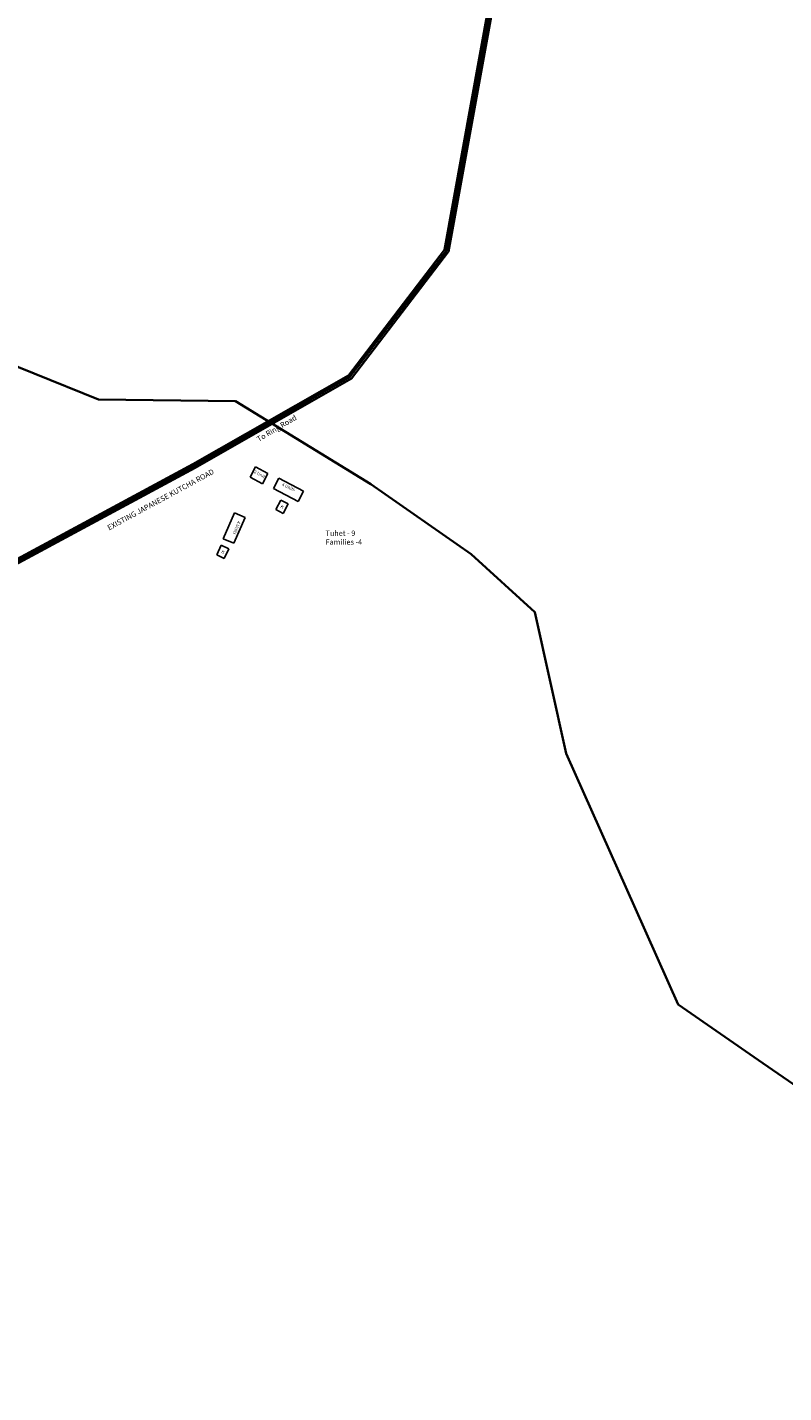
# Model space of a CAD drawing. Units: millimetres. Extents: x 45 to 19918, y 1096 to 28586.
# Drawn here: x 10191 to 10547, y 13252 to 13892 of the extents above; entities that cross this region are included whole.
import ezdxf

# ---------------------------------------------------------------- set-up
doc = ezdxf.new("R2010")
doc.units = ezdxf.units.MM
doc.linetypes.add('ACAD_ISO02W100', pattern=[15, 12, -3])
for name, color, linetype in [('Addl', 24, 'Continuous'), ('Permanent stru', 12, 'Continuous'), ('Pwd temp', 10, 'Continuous'), ('TCPO', 7, 'Continuous'), ('Text', 7, 'Continuous')]:
    doc.layers.add(name, color=color, linetype=linetype)
for name, color, linetype, lineweight in [('Du', 7, 'Continuous', 35), ('Katcha Rd Existing', 5, 'Continuous', 35), ('Tuhet Bnd', 170, 'ACAD_ISO02W100', 30)]:
    doc.layers.add(name, color=color, linetype=linetype, lineweight=lineweight)
doc.layers.get('0').off()
doc.styles.get("Standard").update_dxf_attribs({"font": 'ARIALN.TTF'})
doc.dimstyles.new('ISO-25', dxfattribs={"dimtxt": 1, "dimasz": 1, "dimexe": 1.25, "dimexo": 0.625, "dimtad": 0, "dimdec": 1, "dimdsep": 46, "dimtxsty": 'Standard', "dimblk": 'ARCHTICK', "dimcen": 2.5, "dimclrd": 7, "dimclre": 7, "dimclrt": 7, "dimadec": 0, "dimazin": 0, "dimtfac": 1, "dimtdec": 1, "dimtmove": 0, "dimatfit": 3, "dimfxl": 0, "dimlwd": 5, "dimlwe": 5, "dimarcsym": 0})

# ---------------------------------------------------------------- blocks, each defined once
blk = doc.blocks.new('A$C21A1433E')
at = {"layer": 'Pwd temp'}
for p, q in [((0, 8.03), (3.28, 12.31)), ((0, 8.03), (10.48, 0)), ((13.76, 4.29), (3.28, 12.31)), ((10.48, 0), (13.76, 4.29))]:
    blk.add_line(p, q, dxfattribs=at)
at = {"layer": 'Text', "insert": (4.74, 9.83), "char_height": 1.5, "attachment_point": 1, "rotation": 326.37484}
blk.add_mtext('{\\fArial Narrow|b0|i0|c0|p34;4 Units}', dxfattribs=at)
blk = doc.blocks.new('A$C52371ECC')
at = {"layer": 'Pwd temp'}
for p, q in [((6.6, 5.4), (0, 5.4)), ((0, 5.4), (0, 0)), ((0, 0), (6.6, 0)), ((6.6, 0), (6.6, 5.4))]:
    blk.add_line(p, q, dxfattribs=at)
at = {"layer": 'Text', "insert": (0.43, 4.04), "char_height": 1.5, "attachment_point": 1}
blk.add_mtext('{\\fArial Narrow|b0|i0|c0|p34;2 Units}', dxfattribs=at)
blk = doc.blocks.new('A$C31A94C09')
at = {"layer": 'Addl'}
for p, q in [((0, 2.44), (3.14, 6.33)), ((0, 2.44), (3.03, 0)), ((3.03, 0), (6.16, 3.89)), ((3.14, 6.33), (6.16, 3.89))]:
    blk.add_line(p, q, dxfattribs=at)
at = {"layer": 'Addl', "insert": (3.25, 4.09), "char_height": 1.5, "attachment_point": 1, "rotation": 312.60744}
blk.add_mtext('{\\fArial Narrow|b0|i0|c0|p34;K}', dxfattribs=at)
blk = doc.blocks.new('_ClosedBlank')
at = {"color": 0, "linetype": 'ByBlock', "lineweight": -2}
for p, q in [((-1, 0.17), (0, 0)), ((-1, 0.17), (-1, -0.17)), ((0, 0), (-1, -0.17))]:
    blk.add_line(p, q, dxfattribs=at)
blk = doc.blocks.new('_ArchTick')
at = {"layer": 'Permanent stru', "color": 0, "const_width": 0.15}
blk.add_lwpolyline([(-0.5, -0.5), (0.5, 0.5)], dxfattribs=at)
blk = doc.blocks.new('*D1010')
at = {"layer": 'Defpoints', "color": 0, "ltscale": 0.002}
for p in [(9702.66, 14103.54), (9721.51, 14082.41), (9721.58, 14082.47), (12854.04, 8048.33), (12853.38, 8042.36), (12853.38, 8042.36)]:
    blk.add_point(p, dxfattribs=at)
at = {"layer": 'TCPO', "color": 7, "lineweight": 5, "ltscale": 0.002}
for p, q in [((12854.04, 8048.33), (12853.81, 8046.24)), ((12854.66, 8048.26), (12855.28, 8048.19)), ((12853.38, 8042.36), (12853.61, 8044.46)), ((12854, 8042.29), (12854.62, 8042.23))]:
    blk.add_line(p, q, dxfattribs=at)
at = {"layer": 'Tuhet Bnd', "color": 7, "lineweight": 25, "ltscale": 0.002}
for p, q in [((9702.19, 14103.12), (9701.66, 14102.64)), ((9721.12, 14082.05), (9720.58, 14081.57))]:
    blk.add_line(p, q, dxfattribs=at)
at = {"layer": 'Tuhet Bnd', "color": 7, "lineweight": -2, "ltscale": 0.002}
blk.add_line((9703.26, 14102.74), (9720.85, 14083.15), dxfattribs=at)
at = {"layer": 'TCPO', "color": 7, "lineweight": 5, "ltscale": 0.002}
for p, rotation in [((12854.04, 8048.33), 83.67472255656503), ((12853.38, 8042.36), 263.674722556565)]:
    blk.add_blockref('_ArchTick', p, dxfattribs=dict(at, rotation=rotation))
at = {"layer": 'Tuhet Bnd', "color": 7, "lineweight": -2, "ltscale": 0.002}
for p, rotation in [((9702.59, 14103.48), 131.9272694550368), ((9721.51, 14082.41), 311.9272694550369)]:
    blk.add_blockref('_ClosedBlank', p, dxfattribs=dict(at, rotation=rotation))
at = {"layer": 'TCPO', "color": 7, "ltscale": 0.002, "insert": (12853.71, 8045.35), "char_height": 1, "attachment_point": 5, "rotation": 83.67472}
blk.add_mtext('6', dxfattribs=at)
at = {"layer": 'Tuhet Bnd', "color": 7, "ltscale": 0.002, "insert": (9712.95, 14093.75), "char_height": 1, "attachment_point": 5, "rotation": 311.92727}
blk.add_mtext('28,32', dxfattribs=at)
blk = doc.blocks.new('*D1011')
at = {"layer": 'Defpoints', "color": 0, "ltscale": 0.002}
for p in [(9702.59, 14103.48), (9703.94, 14101.97), (9700.1, 14098.52), (12688.35, 8065.28), (12699.2, 8060.9), (12700.93, 8065.2)]:
    blk.add_point(p, dxfattribs=at)
at = {"layer": 'TCPO', "color": 7, "lineweight": 5, "ltscale": 0.002}
for p, q in [((12688.58, 8065.86), (12690.55, 8070.73)), ((12690.08, 8069.57), (12693.97, 8068)), ((12700.93, 8065.2), (12697.04, 8066.77)), ((12699.43, 8061.48), (12701.4, 8066.36))]:
    blk.add_line(p, q, dxfattribs=at)
at = {"layer": 'Tuhet Bnd', "color": 7, "lineweight": -2, "ltscale": 0.002}
blk.add_line((9699.49, 14100.69), (9701.85, 14102.81), dxfattribs=at)
at = {"layer": 'Tuhet Bnd', "color": 7, "lineweight": 25, "ltscale": 0.002}
for p, q in [((9703.52, 14102.44), (9701.75, 14104.41)), ((9699.68, 14098.99), (9697.91, 14100.95))]:
    blk.add_line(p, q, dxfattribs=at)
at = {"layer": 'TCPO', "color": 7, "lineweight": 5, "ltscale": 0.002}
for p, rotation in [((12690.08, 8069.57), 158.0489146274712), ((12700.93, 8065.2), 338.0489146274713)]:
    blk.add_blockref('_ArchTick', p, dxfattribs=dict(at, rotation=rotation))
at = {"layer": 'Tuhet Bnd', "color": 7, "lineweight": -2, "ltscale": 0.002}
for p, rotation in [((9702.59, 14103.48), 41.9706099507689), ((9698.75, 14100.02), 221.9706099507689)]:
    blk.add_blockref('_ClosedBlank', p, dxfattribs=dict(at, rotation=rotation))
at = {"layer": 'TCPO', "color": 7, "ltscale": 0.002, "insert": (12695.51, 8067.39), "char_height": 1, "attachment_point": 5, "rotation": 338.04891}
blk.add_mtext('11.7', dxfattribs=at)
at = {"layer": 'Tuhet Bnd', "color": 7, "ltscale": 0.002, "insert": (9699.86, 14102.65), "char_height": 1, "attachment_point": 5, "rotation": 41.97061}
blk.add_mtext('5,16', dxfattribs=at)
blk = doc.blocks.new('*D1012')
at = {"layer": 'Defpoints', "color": 0, "ltscale": 0.002}
for p in [(9704.34, 14098.3), (9705.99, 14099.67), (9705.99, 14099.67), (12952.35, 8038.5), (12955.85, 8038.5), (12955.85, 8031.48)]:
    blk.add_point(p, dxfattribs=at)
at = {"layer": 'TCPO', "color": 7, "lineweight": 5, "ltscale": 0.002}
for p, q in [((12952.35, 8037.88), (12952.35, 8030.23)), ((12955.85, 8037.88), (12955.85, 8030.23)), ((12952.35, 8031.48), (12951.35, 8031.48)), ((12952.35, 8031.48), (12952.73, 8031.48)), ((12955.85, 8031.48), (12955.47, 8031.48)), ((12955.85, 8031.48), (12956.85, 8031.48))]:
    blk.add_line(p, q, dxfattribs=at)
at = {"layer": 'Tuhet Bnd', "color": 7, "lineweight": -2, "ltscale": 0.002}
for p, q in [((9706.76, 14100.31), (9710.67, 14103.56)), ((9703.57, 14097.66), (9702.8, 14097.02)), ((9704.34, 14098.3), (9705.99, 14099.67))]:
    blk.add_line(p, q, dxfattribs=at)
at = {"layer": 'Tuhet Bnd', "color": 7, "lineweight": 25, "ltscale": 0.002}
for p, q in [((9703.94, 14098.78), (9703.54, 14099.26)), ((9705.59, 14100.15), (9705.19, 14100.63))]:
    blk.add_line(p, q, dxfattribs=at)
at = {"layer": 'TCPO', "color": 7, "lineweight": 5, "ltscale": 0.002}
blk.add_blockref('_ArchTick', (12952.35, 8031.48), dxfattribs=at)
at = {"layer": 'TCPO', "color": 7, "lineweight": 5, "ltscale": 0.002, "rotation": 180}
blk.add_blockref('_ArchTick', (12955.85, 8031.48), dxfattribs=at)
at = {"layer": 'Tuhet Bnd', "color": 7, "lineweight": -2, "ltscale": 0.002}
for p, rotation in [((9704.34, 14098.3), 39.77278434574192), ((9705.99, 14099.67), 219.772784345742)]:
    blk.add_blockref('_ClosedBlank', p, dxfattribs=dict(at, rotation=rotation))
at = {"layer": 'TCPO', "color": 7, "ltscale": 0.002, "insert": (12954.1, 8031.48), "char_height": 1, "attachment_point": 5}
blk.add_mtext('3.5', dxfattribs=at)
at = {"layer": 'Tuhet Bnd', "color": 7, "ltscale": 0.002, "insert": (9708.32, 14103.19), "char_height": 1, "attachment_point": 5, "rotation": 39.77278}
blk.add_mtext('2,15', dxfattribs=at)

msp = doc.modelspace()

# ---------------------------------------------------------------- linework, layer by layer
at = {"layer": 'Katcha Rd Existing'}
for points in [[(10480.37, 14386.82), (10492.89, 14289.34), (10510.33, 14219.64), (10503.35, 14149.94), (10454.52, 14104.63), (10419.65, 14052.36), (10419.65, 13989.63), (10409.19, 13902.5), (10388.26, 13787.5), (10342.92, 13728.26), (10269.68, 13686.44), (10179, 13637.65), (10055.75, 13603.45), (9975.59, 13566.26), (9875.39, 13514.77), (9823.86, 13451.84), (9758.01, 13374.6), (9726.52, 13297.36), (9700.75, 13180.07)], [(10481.36, 14386.95), (10493.87, 14289.52), (10511.34, 14219.71), (10504.31, 14149.46), (10455.29, 14103.98), (10420.65, 14052.05), (10420.65, 13989.57), (10410.18, 13902.35), (10389.2, 13787.08), (10343.59, 13727.49), (10270.17, 13685.56), (10179.38, 13636.71), (10056.1, 13602.51), (9976.03, 13565.37), (9876.03, 13513.98), (9824.63, 13451.19), (9758.88, 13374.07), (9727.48, 13297.06), (9701.75, 13179.92)], [(10479.38, 14386.7), (10491.9, 14289.15), (10509.31, 14219.56), (10502.39, 14150.41), (10453.76, 14105.28), (10418.65, 14052.66), (10418.65, 13989.69), (10408.2, 13902.65), (10387.32, 13787.92), (10342.25, 13729.02), (10269.2, 13687.31), (10178.63, 13638.58), (10055.4, 13604.4), (10040.38, 13597.43)]]:
    msp.add_lwpolyline(points, dxfattribs=at)
at = {"layer": 'Katcha Rd Existing', "ltscale": 0.002}
for points in [[(9672.93, 13698.87), (9713.7, 13690.38), (9971.5, 13748.66), (10103.93, 13766.49), (10224.82, 13717.64), (10289.14, 13716.89), (10352.71, 13678.03)], [(10352.71, 13678.03), (10399.82, 13645.15), (10429.76, 13617.93), (10444.39, 13551.55), (10476.97, 13478.7), (10497.05, 13433.8), (10536.77, 13406.36), (10577.04, 13378.55), (10631.19, 13326.69), (10678.4, 13306.77), (10730.86, 13276.37), (10746.59, 13269.03)]]:
    msp.add_lwpolyline(points, dxfattribs=at)

# ---------------------------------------------------------------- block references
at = {"layer": 'Du', "ltscale": 0.002}
for name, p, rotation in [('A$C52371ECC', (10296.04, 13681.28), 332.1232406770905), ('A$C21A1433E', (10308.36, 13668.1), 9.82225781855252), ('A$C21A1433E', (10280.93, 13662.55), 283.8063471914166)]:
    msp.add_blockref(name, p, dxfattribs=dict(at, rotation=rotation))
at = {"layer": 'Tuhet Bnd', "ltscale": 0.002}
for p, rotation in [((10308.58, 13663.68), 11.24336541046752), ((10280.93, 13642.41), 13.36730930596858)]:
    msp.add_blockref('A$C31A94C09', p, dxfattribs=dict(at, rotation=rotation))

# ---------------------------------------------------------------- texts
at = {"layer": 'Text', "char_height": 2.5, "attachment_point": 1}
for s, insert, rotation in [('{\\fArial|b1|i0|c0|p34;To Ring Road}', (10298.84, 13699.95), 30.61042), ('{\\fArial|b1|i0|c0|p34;EXISTING JAPANESE KUTCHA ROAD}', (10228.68, 13658.41), 28.45219)]:
    msp.add_mtext(s, dxfattribs=dict(at, insert=insert, rotation=rotation))
at = {"layer": 'Text', "insert": (10331.48, 13656.22), "char_height": 2.5, "attachment_point": 1}
msp.add_mtext('{\\fArial Narrow|b1|i0|c0|p34;Tuhet - 9\\PFamilies -4}', dxfattribs=at)

# ---------------------------------------------------------------- dimensions: what is measured, and where the dimension line sits
at = {"layer": 'TCPO', "ltscale": 0.002}
for p1, p2, distance, picture, middle in [((12688.35, 8065.28), (12699.2, 8060.9), 4.63, '*D1011', (12695.51, 8067.39)), ((12854.04, 8048.33), (12853.38, 8042.36), 0, '*D1010', (12853.71, 8045.35)), ((12952.35, 8038.5), (12955.85, 8038.5), -7.03, '*D1012', (12954.1, 8031.48))]:
    dim = msp.add_aligned_dim(p1=p1, p2=p2, distance=distance, dimstyle='ISO-25', dxfattribs=at)
    dim.commit()
    dim.dimension.update_dxf_attribs({"geometry": picture, "text_midpoint": middle})

doc.saveas('drawing.dxf')
